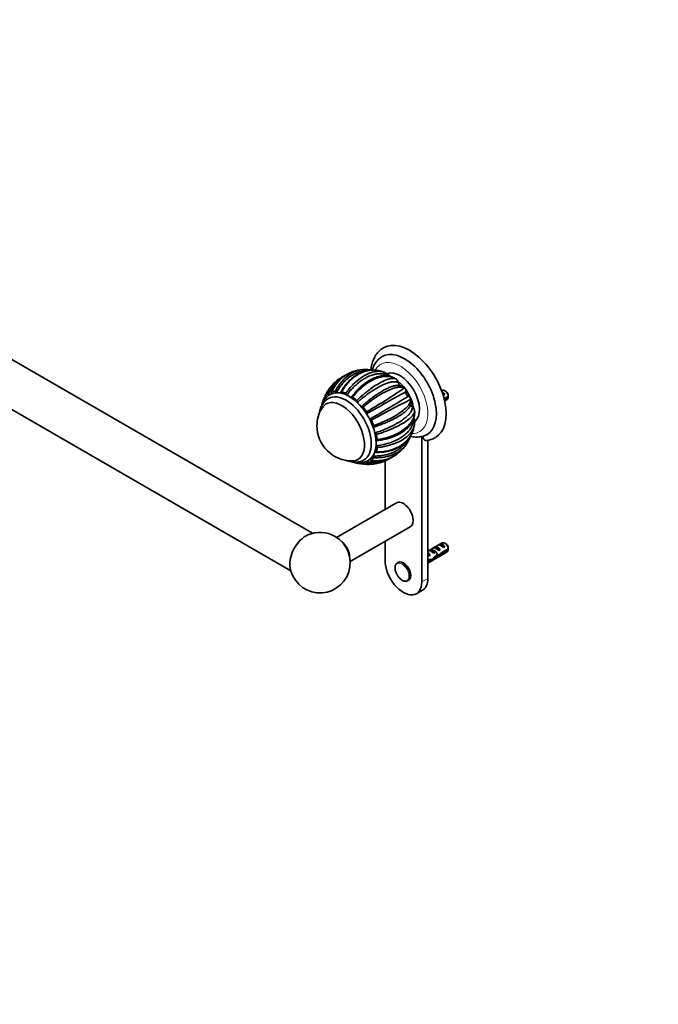
# Model space of a CAD drawing. Units: millimetres. Extents: x 0 to 1478, y 0 to 1758.
# Drawn here: x 369 to 739, y 0 to 569 of the extents above; entities that cross this region are included whole.
import ezdxf
from ezdxf import colors
from ezdxf.entities.mleader import LeaderData, LeaderLine
from ezdxf.math import Vec2, Vec3

# ---------------------------------------------------------------- set-up
doc = ezdxf.new("R2010")
doc.units = ezdxf.units.MM
doc.layers.add('DV5_Défaut', color=7, linetype='Continuous')
doc.layers.add('Défaut', color=7, linetype='Continuous')

# ---------------------------------------------------------------- blocks, each defined once
blk = doc.blocks.new('_DOT')
at = {"color": 0}
blk.add_line((0, 0), (-1, 0), dxfattribs=at)
at = {"color": 0, "const_width": 0.333}
blk.add_lwpolyline([(-0.1665, 0, 1), (0.1665, 0, 1)], format="xyb", close=True, dxfattribs=at)
blk = doc.blocks.new('SE4')
at = {"layer": 'DV5_Défaut', "color": 7, "linetype": 'Continuous', "lineweight": 35}
for p, q in [((538.85, 272.34), (250, 439.11)), ((237.5, 417.46), (526.35, 250.69)), ((587.18, 361.64), (587.5, 361.45)), ((587.5, 361.45), (587.59, 361.38)), ((547.91, 354.98), (547.69, 354.59)), ((592.31, 356.37), (592.14, 356.41)), ((592.23, 356.48), (592.31, 356.37)), ((613.87, 354.97), (613.58, 354.8)), ((614.04, 353.51), (615.5, 352.67)), ((616.22, 354.33), (615.37, 354.82)), ((544.53, 347.82), (544.5, 347.74)), ((595.99, 350), (595.93, 349.84)), ((595.94, 350.12), (595.99, 350)), ((614.79, 352.26), (615.5, 352.67)), ((617.46, 351.57), (615.04, 350.17)), ((615.22, 349.46), (617.46, 350.76)), ((615.35, 348.9), (616.87, 349.78)), ((597.96, 343.41), (597.98, 343.29)), ((597.98, 343.29), (597.98, 342.93)), ((602.08, 244.27), (602.08, 328.37)), ((605.61, 246.31), (605.61, 326.16)), ((580.86, 314.17), (580.86, 286.17)), ((564.61, 312.91), (564.68, 312.9)), ((587.47, 289.98), (552.86, 270)), ((560.7, 256.05), (595.47, 276.13)), ((580.86, 267.69), (580.86, 256.52)), ((613.87, 266.79), (605.61, 262.02)), ((606.33, 262.43), (607.04, 262.84)), ((607.04, 262.84), (609.84, 261.22)), ((609.16, 264.06), (609.87, 264.47)), ((609.87, 264.47), (612.67, 262.85)), ((611.97, 262.44), (612.67, 262.85)), ((611.99, 265.7), (612.69, 266.1)), ((612.69, 266.1), (615.5, 264.48)), ((617.46, 263.39), (613.28, 260.98)), ((613.38, 260.22), (617.46, 262.58)), ((614.79, 264.08), (615.5, 264.48)), ((616.22, 266.15), (615.37, 266.64)), ((605.61, 255.09), (616.87, 261.59)), ((606.6, 257.12), (605.61, 256.55)), ((605.61, 255.74), (606.45, 256.22)), ((606.45, 256.22), (605.75, 256.63)), ((606.3, 260.72), (606.14, 260.7)), ((606.3, 260.72), (606.14, 260.62)), ((606.14, 260.62), (606.14, 260.09)), ((606.14, 260.09), (607.02, 259.59)), ((606.41, 259.24), (607.02, 259.59)), ((606.7, 256.98), (607.65, 256.43)), ((609.14, 260.81), (609.84, 261.22)), ((610.46, 258.84), (609.85, 259.2)), ((611.01, 259.53), (611.89, 259.02)), ((613.38, 260.22), (612.83, 260.54)), ((588.47, 255.59), (588.02, 255.33)), ((594.02, 244.94), (594.47, 245.2)), ((598.97, 237.4), (602.51, 239.44))]:
    blk.add_line(p, q, dxfattribs=at)
at = {"layer": 'DV5_Défaut', "color": 7, "linetype": 'Continuous', "lineweight": 18}
for p, q in [((605.61, 261.01), (606.14, 260.7)), ((605.61, 246.31), (602.08, 244.27))]:
    blk.add_line(p, q, dxfattribs=at)
at = {"layer": 'DV5_Défaut', "color": 7, "linetype": 'Continuous', "lineweight": 35}
for centre, radius, start, end in [((568.79, 346.86), 20.06, 108.6952, 158.6324), ((568.44, 347.04), 19.78, 107.8802, 113.49), ((570.75, 339.68), 27.5, 95.4783, 107.7697), ((569.66, 350.7), 16.42, 76.8342, 94.6787), ((570.75, 339.68), 27.5, 69.5487, 72.5111), ((577.44, 357.24), 8.7, 53.8043, 70.5311), ((564.94, 346.12), 18.77, 130.2947, 159.9438), ((570.75, 339.68), 27.5, 131.2985, 146.203), ((568.44, 347.04), 19.78, 119.4497, 159.56), ((565.66, 344.55), 20.48, 114.8633, 128.9841), ((580.61, 361.38), 3.5, 30.7761, 55.7476), ((584.58, 358.52), 4.15, 10.6656, 43.5796), ((559.37, 346.77), 14.06, 146.1995, 146.7073), ((557.45, 352.06), 1.5, 19.046, 61.2308), ((355.9, 707.33), 423.04, 300.4341, 303.9488), ((1233.96, -819.06), 1336.93, 118.65348, 119.75677), ((588.46, 352.03), 5.85, 56.8609, 90.2451), ((590.62, 355.24), 2.03, 37.4933, 58.5678), ((589.62, 354.48), 3.28, 354.0518, 35.1472), ((595.33, 353.87), 2.46, 173.6059, 246.3923), ((563.38, 347.97), 1.64, 7.2368, 46.4287), ((-36.35, 1384.69), 1210.39, 300.1857, 301.40433), ((770.29, -8.74), 398.72, 115.9317, 119.6608), ((592.99, 348.57), 3.33, 27.5665, 65.8551), ((590.29, 348.84), 5.86, 329.7745, 3.08), ((594.13, 349.1), 2.06, 1.2855, 25.7212), ((574.4, 351.18), 43.07, 0.52, 1.8395), ((574.4, 350.37), 43.07, 0.52, 1.5951), ((561.74, 334.48), 20.26, 149.9566, 180), ((569.13, 341.81), 1.31, 350.017, 36.1343), ((593.98, 342.24), 4.15, 16.4199, 49.3295), ((573.24, 341.12), 2.87, 170.631, 180.435), ((573.24, 341.12), 2.87, 240.3867, 249.3689), ((571.79, 337.2), 1.31, 24.0668, 70.0137), ((594.19, 337.23), 3.81, 5.9959, 29.026), ((589.3, 336.69), 8.71, 349.5762, 6.2315), ((561.74, 334.48), 20.26, 180, 270.0434), ((574.25, 329.14), 1.64, 13.5194, 52.801), ((570.75, 339.68), 27.5, 347.4839, 350.4488), ((579.75, 333.2), 16.42, 324.8168, 342.9132), ((601.9, 330.11), 1.78, 266.5331, 282.9132), ((600.02, 338.19), 10.07, 283.2178, 300.754), ((603.54, 338.83), 12.86, 275.4437, 299.8636), ((575.99, 334.39), 20.06, 261.3767, 310.8696), ((574.81, 321.95), 1.52, 359.207, 40.7264), ((570.75, 339.68), 27.5, 312.2289, 324.5144), ((573.43, 331.42), 18.76, 260.0446, 289.0517), ((573.46, 332.86), 19.44, 260.9951, 291.6434), ((570.75, 339.68), 27.5, 273.7912, 288.6763), ((575.97, 333.97), 19.75, 260.4387, 305.8469), ((572.41, 332.84), 20.5, 290.4165, 306.0073), ((571.32, 327.03), 14.82, 264.5167, 265.738), ((543.21, 255.39), 17.5, 186.4059, 60), ((543.21, 255.39), 17.5, 60, 113.5941), ((574.4, 263), 43.07, 0.52, 1.8395), ((574.4, 262.19), 43.07, 0.52, 1.5951)]:
    blk.add_arc(centre, radius, start, end, dxfattribs=at)
for centre, major_axis, ratio, start_param, end_param in [((595.01, 353.68), (-15, 25.98), 0.57735, 3.138554, 6.286336), ((592.18, 352.05), (-13, 22.52), 0.57735, 3.141064, 6.28266), ((589.49, 350.5), (8, -13.86), 0.57735, 0.069195, 3.072379), ((586.31, 348.66), (8, -13.86), 0.57735, 0.96376, 2.177538), ((558.38, 332.53), (10.25, -17.75), 0.57735, 0.001382, 3.141156), ((560.15, 333.55), (11, -19.05), 0.57735, 0.036845, 3.105106), ((560.15, 333.55), (-11.52, 19.96), 0.57735, 6.012133, 6.161629), ((560.15, 333.55), (-11.52, 19.96), 0.57735, -0.663751, -0.514256), ((614.1, 351.64), (-1.5, 2.6), 0.57735, 4.775053, 5.648081), ((615.37, 352.37), (1.5, -2.6), 0.57735, 0.952846, 3.141593), ((616.22, 352.86), (0.9, -1.56), 0.57735, 1.066878, 2.356194), ((560.15, 333.55), (-11.52, 19.96), 0.57735, 0.514346, 0.621107), ((555.9, 331.1), (9.25, -16.02), 0.57735, 0, 3.462818), ((555.9, 331.1), (9.25, -16.02), 0.57735, 0, 3.462818), ((560.15, 333.55), (-11.52, 19.96), 0.57735, 0.121647, 0.271143), ((560.15, 333.55), (-11.52, 19.96), 0.57735, -1.056576, -0.906939), ((614.6, 351.93), (-2.66, 1.93), 0.115702, 4.723481, 4.891272), ((615.37, 352.37), (-1.5, 2.6), 0.57735, 3.141593, 3.759543), ((560.15, 333.55), (-11.52, 19.96), 0.57735, 4.834036, 4.983532), ((560.15, 333.55), (11.52, -19.96), 0.57735, 1.299744, 1.44924), ((560.15, 333.55), (11.52, -19.96), 0.57735, 0.907045, 1.056541), ((591.12, 351.44), (12.83, -22.22), 0.57735, 5.938533, 6.126881), ((560.15, 333.55), (11.52, -19.96), 0.57735, 0.514346, 0.663842), ((555.9, 331.1), (9.25, -16.02), 0.57735, 5.96196, 6.283185), ((555.9, 331.1), (9.25, -16.02), 0.57735, 5.96196, 6.283185), ((560.15, 333.55), (11.52, -19.96), 0.57735, -0.624704, -0.514256), ((560.15, 333.55), (11.52, -19.96), 0.57735, 0.121647, 0.271143), ((560.15, 333.55), (11.52, -19.96), 0.57735, 6.012133, 6.161629), ((591.47, 283.05), (4, -6.93), 0.57735, 0, 3.141593), ((535.08, 260.09), (-6.6, -11.42), 0.57735, 3.805837, 5.61894), ((554.7, 261.82), (4, -6.93), 0.57735, 0.842195, 2.197043), ((608.94, 260.48), (-2.66, 1.93), 0.115702, 4.723481, 6.168949), ((608.44, 260.19), (-1.5, 2.6), 0.57735, 4.775053, 6.220521), ((611.77, 262.11), (-2.66, 1.93), 0.115702, 4.723481, 6.168949), ((611.27, 261.82), (-1.5, 2.6), 0.57735, 4.775053, 6.220521), ((614.6, 263.75), (-2.66, 1.93), 0.115702, 4.723481, 6.168949), ((614.1, 263.46), (-1.5, 2.6), 0.57735, 4.775053, 6.220521), ((615.37, 264.19), (1.5, -2.6), 0.57735, 0.952846, 3.141593), ((616.22, 264.68), (0.9, -1.56), 0.57735, 1.066878, 2.356194), ((615.37, 264.19), (-1.5, 2.6), 0.57735, 3.141593, 3.759543), ((591.47, 250.39), (-7.5, 12.99), 0.57735, 0.785398, 3.926991), ((591.47, 250.39), (3, -5.2), 0.57735, 0, 3.141593), ((607.96, 266.69), (3.63, 6.29), 0.57735, 3.4478, 3.565492), ((610.6, 261.44), (-5.42, 0.09), 0.238952, 0.405686, 0.658366), ((607.96, 266.69), (3.28, 5.69), 0.57735, 3.397247, 3.525106), ((606.56, 259.1), (-2.96, 1.75), 0.010512, -1.514056, -1.239771), ((605.61, 258.56), (-1.5, 2.6), 0.57735, 4.775053, 5.245107), ((603.57, 257.38), (5.22, -0.24), 0.23758, -0.973859, -0.66133), ((605.31, 258.38), (5.22, -0.24), 0.23758, -1.308756, -1.038374), ((608.49, 260.22), (-6.05, -5.73), 0.282797, 1.174727, 1.629027), ((606.4, 259.01), (6.05, 5.73), 0.282797, 4.693365, 5.136135), ((609.95, 261.06), (5.22, -0.24), 0.23758, 4.802041, 5.141878), ((608.22, 260.06), (5.22, -0.24), 0.23758, -1.11563, -0.779706), ((612.53, 262.55), (-7.57, -6.62), 0.231198, 1.287888, 1.482042), ((609.95, 261.06), (7.57, 6.62), 0.231198, -1.492103, -1.324655), ((591.02, 250.13), (3, -5.2), 0.57735, 3.119803, 3.141593), ((595.01, 252.43), (-7.5, 12.99), 0.57735, 3.141593, 3.926991)]:
    blk.add_ellipse(centre, major_axis=major_axis, ratio=ratio, start_param=start_param, end_param=end_param, dxfattribs=at)
at = {"layer": 'DV5_Défaut', "color": 7, "linetype": 'Continuous', "lineweight": 18}
for centre, major_axis, start_param, end_param in [((589.7, 350.62), (11.25, -19.49), 0, 3.496205), ((589.7, 350.62), (11.25, -19.49), 5.930608, 6.283185), ((591.02, 250.13), (3, -5.2), 0.013196, 3.119803)]:
    blk.add_ellipse(centre, major_axis=major_axis, ratio=0.57735, start_param=start_param, end_param=end_param, dxfattribs=at)
blk.add_ellipse((590.68, 249.94), major_axis=(2.83, -4.9), ratio=0.57735, dxfattribs=at)
at = {"layer": 'DV5_Défaut', "color": 7, "linetype": 'Continuous', "lineweight": 35}
for points, knots in [([(579.95, 379.62), (579.58, 379.4), (578.91, 378.99), (577.88, 378.15), (576.9, 377.18), (576.01, 376.1), (575.21, 374.91), (574.51, 373.61), (573.92, 372.21), (573.43, 370.72), (573.05, 369.13), (572.84, 367.82), (572.76, 367.04), (572.74, 366.83)], [0, 0, 0, 0, 0.080257, 0.174093, 0.268165, 0.362968, 0.458924, 0.556346, 0.655399, 0.756083, 0.858238, 0.961583, 1, 1, 1, 1]), ([(579.19, 374.57), (578.8, 374.33), (578.14, 373.92), (577.15, 373.09), (576.25, 372.16), (575.45, 371.12), (574.75, 369.98), (574.14, 368.73), (573.73, 367.61), (573.52, 366.91), (573.45, 366.67)], [0, 0, 0, 0, 0.127139, 0.257672, 0.388634, 0.520809, 0.654844, 0.791179, 0.929989, 1, 1, 1, 1]), ([(552.13, 354.57), (552.37, 355.02), (552.85, 355.95), (554.03, 357.87), (555.78, 360.23), (558.85, 363.31), (562.88, 365.9), (566.37, 366.87), (568.14, 367.05), (568.32, 367.07)], [0, 0, 0, 0, 0.06382, 0.130501, 0.285739, 0.446309, 0.719931, 0.971125, 1, 1, 1, 1]), ([(570.2, 366.33), (569.99, 366.33), (569.35, 366.29), (568.28, 366.17), (566.99, 365.92), (565.71, 365.56), (564.44, 365.1), (563.19, 364.53), (561.95, 363.86), (560.75, 363.08), (559.26, 361.97), (557.57, 360.46), (555.79, 358.46), (554.22, 356.32), (553.34, 354.78), (552.91, 354.03)], [0, 0, 0, 0, 0.032065, 0.09622, 0.160655, 0.225372, 0.290373, 0.35566, 0.421234, 0.487098, 0.553255, 0.671587, 0.785493, 0.894967, 1, 1, 1, 1]), ([(575.09, 366.66), (574.82, 366.68), (573.91, 366.73), (572.49, 366.69), (570.74, 366.45), (569, 366.04), (567.43, 365.5), (566.11, 364.92), (565.13, 364.41), (564.27, 363.91), (563.49, 363.4), (562.7, 362.84), (561.79, 362.13), (560.71, 361.18), (559.44, 359.91), (558.06, 358.27), (556.61, 356.26), (555.82, 354.84), (555.36, 354)], [0, 0, 0, 0, 0.034725, 0.117574, 0.186656, 0.260016, 0.345018, 0.395556, 0.441189, 0.481929, 0.517787, 0.555238, 0.599781, 0.656979, 0.726807, 0.809268, 0.904369, 1, 1, 1, 1]), ([(579.01, 365.91), (578.75, 365.99), (578.03, 366.2), (576.79, 366.46), (575.27, 366.65), (573.65, 366.69), (570.91, 366.47), (566.97, 365.36), (563.09, 362.96), (560.33, 360.43), (558.58, 358.46), (557.06, 356.4), (556.2, 354.92), (555.78, 354.2)], [0, 0, 0, 0, 0.0311639, 0.086809, 0.1458645, 0.2083335, 0.2742203, 0.4611953, 0.6635886, 0.7539442, 0.8401247, 0.9221404, 1, 1, 1, 1]), ([(558.17, 353.38), (558.48, 353.81), (559.13, 354.69), (560.61, 356.53), (562.69, 358.8), (566.06, 361.82), (570.14, 364.45), (574, 365.79), (576.84, 366.09), (578.79, 365.93), (579.93, 365.62), (580.43, 365.42)], [0, 0, 0, 0, 0.047043, 0.096196, 0.210626, 0.328987, 0.530681, 0.715843, 0.820883, 0.916536, 1, 1, 1, 1]), ([(582.85, 363.35), (582.65, 363.47), (582.16, 363.72), (581.36, 364.05), (580.42, 364.33), (579.43, 364.51), (578.4, 364.6), (577.34, 364.6), (576.23, 364.51), (575.1, 364.32), (573.94, 364.03), (572.75, 363.64), (571.55, 363.16), (570.33, 362.58), (569.1, 361.91), (567.87, 361.15), (566.32, 360.07), (564.49, 358.61), (562.45, 356.71), (560.57, 354.7), (559.42, 353.26), (558.86, 352.55)], [0, 0, 0, 0, 0.032205, 0.077116, 0.122221, 0.167521, 0.213017, 0.25871, 0.304602, 0.350693, 0.396985, 0.44348, 0.490179, 0.537083, 0.584194, 0.631514, 0.679043, 0.764056, 0.845891, 0.924541, 1, 1, 1, 1]), ([(554.23, 360.79), (554.07, 360.67), (553.26, 360), (551.89, 358.69), (550.33, 356.72), (549.04, 354.63), (548.38, 353.13), (548.06, 352.39)], [0, 0, 0, 0, 0.058107, 0.307592, 0.547746, 0.778555, 1, 1, 1, 1]), ([(561.43, 351.07), (561.74, 351.47), (562.36, 352.3), (563.35, 353.49), (564.39, 354.66), (565.48, 355.8), (566.62, 356.9), (567.81, 357.94), (569.42, 359.22), (571.41, 360.58), (572.99, 361.42), (573.76, 361.78)], [0, 0, 0, 0, 0.084404, 0.170869, 0.259392, 0.349972, 0.442606, 0.537293, 0.634031, 0.821249, 1, 1, 1, 1]), ([(587.18, 361.64), (586.93, 361.79), (586.4, 362.09), (585.51, 362.46), (584.53, 362.78), (583.44, 363), (582.23, 363.12), (580.9, 363.12), (578.52, 362.87), (574.8, 361.76), (570.76, 359.4), (567.68, 356.96), (565.65, 355.09), (563.8, 353.15), (562.67, 351.76), (562.13, 351.09)], [0, 0, 0, 0, 0.039643, 0.082119, 0.127431, 0.17558, 0.226568, 0.280398, 0.337073, 0.508511, 0.695285, 0.777222, 0.855314, 0.929571, 1, 1, 1, 1]), ([(564.51, 349.16), (564.87, 349.5), (565.59, 350.18), (566.71, 351.19), (567.86, 352.2), (569.06, 353.21), (570.28, 354.2), (571.54, 355.17), (574.04, 357.01), (577.55, 359.26), (581.07, 360.95), (583.5, 361.72), (585.09, 361.97), (586.31, 361.94), (586.91, 361.74), (587.18, 361.64)], [0, 0, 0, 0, 0.039317, 0.079894, 0.121733, 0.164834, 0.2092, 0.254833, 0.301733, 0.483193, 0.650857, 0.752171, 0.844125, 0.926732, 1, 1, 1, 1]), ([(588.66, 359.28), (588.51, 359.38), (588.22, 359.58), (587.68, 359.78), (587.08, 359.92), (586.41, 359.98), (585.67, 359.97), (584.87, 359.89), (584, 359.73), (583.07, 359.49), (582.09, 359.19), (581.05, 358.8), (579.96, 358.35), (578.83, 357.82), (577.65, 357.21), (576.43, 356.54), (575.17, 355.8), (573.56, 354.78), (571.59, 353.44), (569.31, 351.75), (567.11, 350), (565.7, 348.78), (565.01, 348.18)], [0, 0, 0, 0, 0.042125, 0.08443, 0.126918, 0.169589, 0.212444, 0.255485, 0.298713, 0.342128, 0.385732, 0.429526, 0.473512, 0.517691, 0.562064, 0.606633, 0.651398, 0.696363, 0.776789, 0.854207, 0.928613, 1, 1, 1, 1]), ([(587.1, 361.69), (586.97, 361.78), (586.53, 362.07), (585.71, 362.47), (584.74, 362.85), (583.9, 363.1), (583.17, 363.26), (582.6, 363.36), (582.07, 363.42), (581.55, 363.46), (581, 363.48), (580.27, 363.48), (579.28, 363.41), (577.94, 363.21), (576.44, 362.83), (574.77, 362.24), (573.03, 361.46), (571.03, 360.33), (569.77, 359.43), (568.99, 358.86)], [0, 0, 0, 0, 0.027286, 0.0944993, 0.1503725, 0.2055706, 0.2425126, 0.2727357, 0.3014683, 0.3288767, 0.358308, 0.3910898, 0.4487416, 0.5186316, 0.6086617, 0.6894939, 0.7816833, 0.8851904, 1, 1, 1, 1]), ([(589.42, 357.75), (589.41, 357.76), (589.4, 357.77), (589.3, 357.88), (589.21, 357.99), (589.05, 358.24), (588.98, 358.36), (588.86, 358.63), (588.81, 358.76), (588.72, 359.02), (588.69, 359.15), (588.66, 359.28)], [0, 0, 0, 0, 0.024366, 0.024366, 0.268275, 0.268275, 0.512183, 0.512183, 0.756092, 0.756092, 1, 1, 1, 1]), ([(547.9, 354.97), (547.85, 354.9), (547.4, 354.22), (546.67, 352.94), (546.19, 351.64), (545.96, 351)], [0, 0, 0, 0, 0.059994, 0.542215, 1, 1, 1, 1]), ([(550.89, 356.11), (550.77, 356.03), (550.4, 355.77), (549.92, 355.4), (549.39, 354.97), (548.9, 354.53), (548.25, 353.91), (547.5, 353.09), (546.75, 352.15), (546.29, 351.48), (546.09, 351.16)], [0, 0, 0, 0, 0.057267, 0.190267, 0.251736, 0.345399, 0.473178, 0.635111, 0.831254, 1, 1, 1, 1]), ([(550.11, 354.17), (550, 354.14), (549.92, 354.04), (549.84, 353.78), (549.84, 353.62), (549.88, 353.44)], [0, 0, 0, 0, 0.5, 0.5, 1, 1, 1, 1]), ([(552.91, 354.03), (552.85, 354.11), (552.79, 354.18), (552.66, 354.32), (552.59, 354.38), (552.46, 354.48), (552.39, 354.51), (552.25, 354.56), (552.18, 354.57), (552.13, 354.56)], [0, 0, 0, 0, 0.25, 0.25, 0.5, 0.5, 0.75, 0.75, 1, 1, 1, 1]), ([(552.91, 354.03), (553.01, 353.88), (553.13, 353.74), (553.26, 353.59), (553.28, 353.57), (553.29, 353.56)], [0, 0, 0, 0, 0.880488, 0.880488, 1, 1, 1, 1]), ([(555.78, 354.2), (555.65, 354.24), (555.53, 354.21), (555.36, 354.06), (555.3, 353.94), (555.28, 353.79)], [0, 0, 0, 0, 0.5, 0.5, 1, 1, 1, 1]), ([(567.38, 345.67), (567.77, 346.02), (568.54, 346.73), (569.73, 347.76), (570.95, 348.79), (572.21, 349.8), (573.49, 350.79), (574.8, 351.75), (576.52, 352.94), (578.6, 354.28), (580.96, 355.6), (583.15, 356.64), (585.14, 357.37), (586.9, 357.81), (587.94, 357.89), (588.43, 357.88), (588.46, 357.88)], [0, 0, 0, 0, 0.0483967, 0.0979751, 0.1487339, 0.2006719, 0.2537879, 0.308081, 0.36355, 0.4708995, 0.5773053, 0.6827809, 0.7873391, 0.8909921, 0.9937515, 1, 1, 1, 1]), ([(592.14, 356.41), (591.98, 356.48), (591.63, 356.64), (591.01, 356.8), (590.28, 356.9), (589.42, 356.91), (588.43, 356.82), (587.29, 356.61), (585.22, 356.06), (581.84, 354.72), (577.85, 352.47), (574.59, 350.3), (572.34, 348.68), (570.2, 347.02), (568.83, 345.87), (568.16, 345.31)], [0, 0, 0, 0, 0.040732, 0.084514, 0.13135, 0.181241, 0.234189, 0.290199, 0.349272, 0.516912, 0.698376, 0.779388, 0.856657, 0.930192, 1, 1, 1, 1]), ([(548.14, 350.29), (548.1, 350.27), (547.74, 350.08), (547.04, 349.58), (546.15, 348.81), (545.35, 347.91), (544.65, 346.92), (544.05, 345.83), (543.55, 344.64), (543.16, 343.36), (542.96, 342.38), (542.88, 341.84), (542.87, 341.76)], [0, 0, 0, 0, 0.010464, 0.127407, 0.243975, 0.361002, 0.4794, 0.599961, 0.72327, 0.849609, 0.978878, 1, 1, 1, 1]), ([(545.05, 347.88), (544.98, 347.91), (544.91, 347.93), (544.78, 347.94), (544.72, 347.94), (544.61, 347.9), (544.57, 347.87), (544.49, 347.78), (544.46, 347.72), (544.44, 347.65)], [0, 0, 0, 0, 0.25, 0.25, 0.5, 0.5, 0.75, 0.75, 1, 1, 1, 1]), ([(549.56, 352.82), (549.51, 352.8), (549.14, 352.64), (548.42, 352.18), (547.51, 351.47), (546.69, 350.63), (545.95, 349.69), (545.32, 348.64), (544.84, 347.6), (544.58, 346.91), (544.49, 346.61)], [0, 0, 0, 0, 0.0171747, 0.1616354, 0.3055436, 0.449672, 0.5950394, 0.7424707, 0.8924876, 1, 1, 1, 1]), ([(545.89, 350.83), (545.89, 350.82), (545.57, 350.3), (545.05, 349.3), (544.71, 348.35), (544.53, 347.82)], [0, 0, 0, 0, 0.008825, 0.542302, 1, 1, 1, 1]), ([(545.98, 350.13), (545.93, 350.03), (545.58, 349.3), (545.29, 348.54), (545.05, 347.88)], [0, 0, 0, 0, 0.136549, 1, 1, 1, 1]), ([(545.96, 351), (545.89, 350.9), (545.86, 350.76), (545.89, 350.42), (545.95, 350.24), (546.03, 350.06)], [0, 0, 0, 0, 0.5, 0.5, 1, 1, 1, 1]), ([(548.06, 352.39), (547.99, 352.45), (547.92, 352.5), (547.78, 352.58), (547.71, 352.61), (547.58, 352.64), (547.51, 352.64), (547.4, 352.62), (547.35, 352.59), (547.31, 352.56)], [0, 0, 0, 0, 0.25, 0.25, 0.5, 0.5, 0.75, 0.75, 1, 1, 1, 1]), ([(558.86, 352.55), (558.93, 352.38), (559.01, 352.21), (559.1, 352.05), (559.1, 352.05), (559.1, 352.04)], [0, 0, 0, 0, 0.984554, 0.984554, 1, 1, 1, 1]), ([(561.17, 350.83), (561.18, 350.83), (561.19, 350.84), (561.28, 350.9), (561.36, 350.98), (561.43, 351.07)], [0, 0, 0, 0, 0.075422, 0.075422, 1, 1, 1, 1]), ([(562.13, 351.09), (562.06, 351.13), (561.99, 351.17), (561.85, 351.22), (561.79, 351.23), (561.6, 351.22), (561.5, 351.16), (561.43, 351.07)], [0, 0, 0, 0, 0.25, 0.25, 0.5, 0.5, 1, 1, 1, 1]), ([(565.01, 348.18), (565.03, 348.02), (565.06, 347.86), (565.11, 347.68), (565.11, 347.67), (565.11, 347.66)], [0, 0, 0, 0, 0.956161, 0.956161, 1, 1, 1, 1]), ([(574.33, 334.62), (574.85, 334.8), (575.89, 335.18), (578.14, 336.05), (581.07, 337.3), (585.26, 339.35), (589.53, 341.89), (592.65, 344.41), (594.39, 346.31), (595.29, 347.67), (595.81, 348.83), (595.89, 349.52), (595.93, 349.84)], [0, 0, 0, 0, 0.043583, 0.089106, 0.195085, 0.304704, 0.491503, 0.66299, 0.760273, 0.848862, 0.928768, 1, 1, 1, 1]), ([(568.16, 345.31), (568.04, 345.46), (567.9, 345.57), (567.63, 345.69), (567.5, 345.7), (567.38, 345.67)], [0, 0, 0, 0, 0.5, 0.5, 1, 1, 1, 1]), ([(595.36, 345.89), (595.35, 345.87), (595.23, 345.65), (594.96, 345.22), (594.48, 344.6), (593.9, 343.95), (593.23, 343.29), (592.46, 342.62), (591.6, 341.94), (590.65, 341.25), (589.62, 340.56), (588.5, 339.87), (587.29, 339.18), (586.02, 338.5), (584.32, 337.65), (582.16, 336.66), (579.53, 335.59), (576.9, 334.61), (575.13, 334.04), (574.26, 333.76)], [0, 0, 0, 0, 0.0047935, 0.0561535, 0.1077357, 0.1595416, 0.2115725, 0.2638299, 0.3163153, 0.3690303, 0.4219764, 0.4751553, 0.5285687, 0.5822182, 0.6361057, 0.7324924, 0.8252746, 0.914446, 1, 1, 1, 1]), ([(575.24, 330.45), (575.73, 330.62), (576.73, 330.96), (578.21, 331.5), (579.7, 332.08), (581.19, 332.7), (582.68, 333.35), (584.15, 334.03), (586.04, 334.96), (588.22, 336.15), (590.53, 337.6), (592.5, 339.03), (594.12, 340.44), (595.36, 341.8), (596.2, 343.09), (596.69, 344.3), (596.69, 345.02), (596.69, 345.38)], [0, 0, 0, 0, 0.040444, 0.081876, 0.124294, 0.167697, 0.212085, 0.257457, 0.303811, 0.393521, 0.482442, 0.570585, 0.657963, 0.744583, 0.830457, 0.915593, 1, 1, 1, 1]), ([(597.99, 342.93), (597.96, 342.77), (597.91, 342.44), (597.72, 341.9), (597.41, 341.3), (596.97, 340.64), (596.37, 339.91), (595.59, 339.13), (594.03, 337.77), (591.1, 335.77), (587.08, 333.69), (583.51, 332.17), (580.93, 331.18), (578.39, 330.3), (576.68, 329.78), (575.85, 329.53)], [0, 0, 0, 0, 0.040732, 0.084514, 0.13135, 0.181241, 0.234189, 0.290199, 0.349272, 0.516912, 0.698376, 0.779388, 0.856657, 0.930192, 1, 1, 1, 1]), ([(576.32, 326.5), (576.85, 326.58), (577.94, 326.75), (580.27, 327.23), (583.28, 328.04), (587.58, 329.68), (591.9, 332.15), (594.99, 335.07), (596.67, 337.56), (597.51, 339.49), (597.95, 341.27), (597.97, 342.4), (597.99, 342.93)], [0, 0, 0, 0, 0.043583, 0.089106, 0.195085, 0.304704, 0.491503, 0.66299, 0.760273, 0.848862, 0.928768, 1, 1, 1, 1]), ([(586.48, 328.56), (587.3, 328.92), (588.65, 329.53), (590.6, 330.67), (592.25, 331.83), (593.6, 332.98), (594.64, 334.05), (595.34, 334.9), (595.81, 335.55), (596.16, 336.09), (596.53, 336.71), (596.91, 337.45), (597.28, 338.33), (597.62, 339.36), (597.9, 340.61), (598.03, 341.78), (598, 342.47), (597.98, 342.69)], [0, 0, 0, 0, 0.105981, 0.207741, 0.305249, 0.398082, 0.477952, 0.541463, 0.578355, 0.608055, 0.645785, 0.694706, 0.742923, 0.803207, 0.875984, 0.961276, 1, 1, 1, 1]), ([(596.69, 345.38), (596.59, 345.47), (596.49, 345.57), (596.3, 345.77), (596.21, 345.88), (596.05, 346.12), (595.97, 346.24), (595.84, 346.5), (595.79, 346.64), (595.74, 346.78), (595.74, 346.79), (595.74, 346.8)], [0, 0, 0, 0, 0.245272, 0.245272, 0.490544, 0.490544, 0.735815, 0.735815, 0.981087, 0.981087, 1, 1, 1, 1]), ([(575.96, 322.94), (576.46, 323.01), (577.49, 323.16), (579.01, 323.45), (580.55, 323.79), (582.08, 324.2), (583.6, 324.67), (585.1, 325.2), (587.01, 325.99), (589.22, 327.1), (591.52, 328.6), (593.47, 330.24), (595.04, 331.99), (596.21, 333.83), (596.97, 335.71), (597.28, 337.22), (597.29, 338.09), (597.29, 338.31)], [0, 0, 0, 0, 0.0427537, 0.0865513, 0.1313917, 0.1772738, 0.2241966, 0.2721591, 0.3211605, 0.4159932, 0.5099922, 0.6031694, 0.6955363, 0.7871035, 0.8778812, 0.9678791, 1, 1, 1, 1]), ([(574.26, 333.76), (574.18, 333.69), (574.12, 333.59), (574.06, 333.47), (574.05, 333.46), (574.04, 333.45)], [0, 0, 0, 0, 0.902784, 0.902784, 1, 1, 1, 1]), ([(574.26, 333.76), (574.3, 333.8), (574.34, 333.85), (574.39, 333.97), (574.41, 334.04), (574.42, 334.19), (574.42, 334.27), (574.39, 334.45), (574.36, 334.54), (574.33, 334.62)], [0, 0, 0, 0, 0.25, 0.25, 0.5, 0.5, 0.75, 0.75, 1, 1, 1, 1]), ([(574.82, 330.83), (574.84, 330.81), (574.85, 330.8), (574.99, 330.66), (575.11, 330.55), (575.24, 330.45)], [0, 0, 0, 0, 0.097833, 0.097833, 1, 1, 1, 1]), ([(575.46, 319.18), (576.29, 319.16), (577.72, 319.14), (579.96, 319.32), (582.27, 319.69), (584.5, 320.25), (586.41, 320.95), (587.79, 321.58), (588.77, 322.1), (589.56, 322.57), (590.27, 323.03), (591.09, 323.62), (592.03, 324.37), (593.1, 325.38), (594.03, 326.41), (594.85, 327.48), (595.59, 328.6), (596.2, 329.73), (596.56, 330.53), (596.69, 330.83)], [0, 0, 0, 0, 0.079018, 0.1621, 0.237613, 0.336681, 0.418761, 0.472145, 0.514604, 0.548941, 0.582559, 0.615854, 0.670624, 0.727534, 0.795128, 0.841075, 0.894536, 0.960007, 1, 1, 1, 1]), ([(575.85, 319.45), (576.37, 319.45), (577.43, 319.44), (579.72, 319.59), (582.69, 320.03), (586.97, 321.31), (591.31, 323.69), (594.51, 326.93), (596.32, 329.89), (597.14, 331.94), (597.48, 333.17), (597.57, 333.57)], [0, 0, 0, 0, 0.048875, 0.099941, 0.218826, 0.341795, 0.551341, 0.743712, 0.852841, 0.952218, 1, 1, 1, 1]), ([(591.37, 331.21), (591.04, 330.99), (590.34, 330.52), (589.18, 329.84), (587.91, 329.18), (586.2, 328.41), (584.02, 327.6), (581.35, 326.84), (578.67, 326.27), (576.85, 326.03), (575.96, 325.91)], [0, 0, 0, 0, 0.083451, 0.176728, 0.270417, 0.364522, 0.532845, 0.694873, 0.850595, 1, 1, 1, 1]), ([(597.88, 335.16), (597.87, 335.1), (597.8, 334.71), (597.62, 333.98), (597.25, 332.96), (596.71, 331.89), (595.99, 330.8), (594.53, 329.01), (591.69, 326.64), (587.7, 324.62), (584.11, 323.4), (581.5, 322.73), (578.92, 322.23), (577.17, 322.03), (576.32, 321.93)], [0, 0, 0, 0, 0.009815, 0.060472, 0.114434, 0.171703, 0.232282, 0.296176, 0.477495, 0.673765, 0.761388, 0.844961, 0.924496, 1, 1, 1, 1]), ([(574.26, 317.05), (574.75, 317.04), (575.75, 317.03), (577.24, 317.1), (578.75, 317.25), (580.25, 317.48), (581.75, 317.8), (583.23, 318.22), (585.12, 318.89), (587.33, 319.93), (589.65, 321.46), (591.64, 323.27), (592.87, 324.79), (593.45, 325.69), (593.56, 325.87)], [0, 0, 0, 0, 0.059497, 0.120446, 0.182846, 0.246697, 0.311995, 0.37874, 0.446931, 0.578902, 0.709712, 0.839379, 0.967918, 1, 1, 1, 1]), ([(575.96, 325.91), (576.01, 325.92), (576.07, 325.94), (576.17, 325.99), (576.21, 326.03), (576.28, 326.14), (576.3, 326.2), (576.33, 326.34), (576.33, 326.42), (576.32, 326.5)], [0, 0, 0, 0, 0.25, 0.25, 0.5, 0.5, 0.75, 0.75, 1, 1, 1, 1]), ([(595.47, 328.52), (595.48, 328.52), (595.98, 328.39), (596.97, 328.18), (598.12, 328.03), (598.7, 328.03), (598.85, 328.03)], [0, 0, 0, 0, 0.005231, 0.445023, 0.879512, 1, 1, 1, 1]), ([(602.86, 328.6), (602.86, 328.37), (602.87, 328.14), (602.93, 327.71), (602.97, 327.51), (603.09, 327.13), (603.17, 326.95), (603.35, 326.64), (603.46, 326.51), (603.71, 326.28), (603.85, 326.19), (604.08, 326.09), (604.16, 326.06), (604.33, 326.03), (604.42, 326.02), (604.58, 326.01), (604.66, 326.01), (604.74, 326.02)], [0, 0, 0, 0, 0.155975, 0.155975, 0.311949, 0.311949, 0.467924, 0.467924, 0.623899, 0.623899, 0.779873, 0.779873, 0.857861, 0.857861, 0.935848, 0.935848, 1, 1, 1, 1]), ([(593.17, 323.75), (593.03, 323.55), (591.95, 322.1), (589.32, 319.62), (585.38, 317.63), (581.87, 316.65), (579.34, 316.22), (576.83, 316.03), (575.15, 316.08), (574.33, 316.11)], [0, 0, 0, 0, 0.039066, 0.286621, 0.554591, 0.674222, 0.788325, 0.896914, 1, 1, 1, 1]), ([(575.24, 319.22), (575.11, 319.27), (574.99, 319.31), (574.83, 319.33), (574.8, 319.33), (574.77, 319.34)], [0, 0, 0, 0, 0.785883, 0.785883, 1, 1, 1, 1]), ([(575.24, 319.22), (575.31, 319.2), (575.38, 319.18), (575.51, 319.17), (575.57, 319.17), (575.68, 319.21), (575.73, 319.24), (575.8, 319.33), (575.83, 319.39), (575.85, 319.45)], [0, 0, 0, 0, 0.25, 0.25, 0.5, 0.5, 0.75, 0.75, 1, 1, 1, 1]), ([(558.65, 314.47), (558.86, 314.39), (559.54, 314.13), (560.68, 313.79), (562.06, 313.54), (563.42, 313.44), (564.73, 313.5), (565.99, 313.71), (567.17, 314.07), (568.07, 314.45), (568.51, 314.72), (568.64, 314.81)], [0, 0, 0, 0, 0.063512, 0.199632, 0.333856, 0.465269, 0.593297, 0.71785, 0.839303, 0.958346, 1, 1, 1, 1]), ([(563.63, 313.47), (564, 313.38), (564.82, 313.25), (566.07, 313.16), (567.34, 313.22), (568.56, 313.43), (569.7, 313.78), (570.72, 314.23), (571.26, 314.58), (571.54, 314.76)], [0, 0, 0, 0, 0.132586, 0.289349, 0.44338, 0.594359, 0.742427, 0.88816, 1, 1, 1, 1]), ([(564.61, 312.89), (564.7, 312.89), (564.78, 312.91), (564.93, 313.05), (564.99, 313.17), (565.01, 313.31)], [0, 0, 0, 0, 0.422798, 0.422798, 1, 1, 1, 1]), ([(565.01, 313.31), (565.4, 313.24), (566.19, 313.1), (567, 313.03), (567.41, 313.01), (567.42, 313.01)], [0, 0, 0, 0, 0.488248, 0.988418, 1, 1, 1, 1]), ([(570.19, 312.94), (570.3, 312.97), (570.37, 313.06), (570.45, 313.33), (570.45, 313.49), (570.42, 313.67)], [0, 0, 0, 0, 0.5, 0.5, 1, 1, 1, 1]), ([(572.23, 314.72), (572.11, 314.82), (571.98, 314.92), (571.84, 315), (571.83, 315.01), (571.83, 315.01)], [0, 0, 0, 0, 0.954025, 0.954025, 1, 1, 1, 1]), ([(572.23, 314.72), (572.3, 314.66), (572.37, 314.61), (572.51, 314.53), (572.58, 314.5), (572.71, 314.47), (572.78, 314.46), (572.89, 314.49), (572.94, 314.52), (572.98, 314.55)], [0, 0, 0, 0, 0.25, 0.25, 0.5, 0.5, 0.75, 0.75, 1, 1, 1, 1]), ([(574.33, 316.11), (574.4, 316.21), (574.43, 316.35), (574.4, 316.69), (574.34, 316.87), (574.26, 317.05)], [0, 0, 0, 0, 0.5, 0.5, 1, 1, 1, 1]), ([(564.68, 312.9), (565.19, 312.8), (566.13, 312.62), (567.26, 312.56), (567.9, 312.57), (567.99, 312.57)], [0, 0, 0, 0, 0.432324, 0.922516, 1, 1, 1, 1]), ([(567.38, 313.08), (567.44, 313), (567.5, 312.92), (567.63, 312.79), (567.7, 312.73), (567.84, 312.63), (567.91, 312.59), (568.04, 312.55), (568.11, 312.54), (568.17, 312.54)], [0, 0, 0, 0, 0.25, 0.25, 0.5, 0.5, 0.75, 0.75, 1, 1, 1, 1]), ([(568.17, 312.54), (568.58, 312.46), (569.43, 312.31), (570.9, 312.19), (571.95, 312.2), (572.57, 312.24)], [0, 0, 0, 0, 0.285697, 0.584203, 1, 1, 1, 1]), ([(588.1, 255.36), (587.97, 255.29), (587.7, 255.14), (587.32, 254.74), (586.99, 254.22), (586.76, 253.6), (586.63, 252.89), (586.62, 252.11), (586.71, 251.27), (586.91, 250.41), (587.21, 249.55), (587.54, 248.81), (587.77, 248.42), (587.87, 248.26)], [0, 0, 0, 0, 0.064643, 0.157816, 0.25144, 0.347228, 0.445488, 0.545395, 0.645925, 0.746361, 0.846582, 0.946629, 1, 1, 1, 1]), ([(587.87, 248.26), (587.95, 248.12), (588.16, 247.75), (588.62, 247.11), (589.22, 246.42), (589.87, 245.82), (590.55, 245.32), (591.25, 244.94), (591.95, 244.69), (592.63, 244.59), (593.27, 244.64), (593.77, 244.78), (593.99, 244.93), (594.06, 244.98)], [0, 0, 0, 0, 0.047288, 0.148783, 0.250422, 0.352341, 0.454669, 0.557478, 0.660656, 0.763388, 0.864339, 0.962331, 1, 1, 1, 1])]:
    blk.add_open_spline(points, degree=3, knots=knots, dxfattribs=at)
for points in [[(579.1, 365.87), (578.89, 365.93), (578.68, 365.99), (578.48, 366.04)], [(549.93, 352.94), (549.93, 353.1), (549.91, 353.27), (549.88, 353.44)], [(555.14, 353.33), (555.21, 353.46), (555.26, 353.62), (555.28, 353.79)], [(546.12, 349.86), (546.09, 349.93), (546.06, 349.99), (546.03, 350.06)], [(548.06, 352.39), (548.17, 352.29), (548.29, 352.2), (548.41, 352.13)], [(567.06, 345.64), (567.17, 345.63), (567.28, 345.65), (567.38, 345.67)], [(597.5, 333.38), (597.51, 333.44), (597.53, 333.51), (597.55, 333.57)], [(575.96, 325.91), (575.85, 325.9), (575.75, 325.87), (575.66, 325.83)], [(575.6, 323.46), (575.71, 323.28), (575.83, 323.1), (575.96, 322.94)], [(567.38, 313.08), (567.34, 313.14), (567.3, 313.2), (567.25, 313.26)], [(570.36, 314.12), (570.37, 313.97), (570.39, 313.82), (570.42, 313.67)], [(574.04, 317.62), (574.1, 317.43), (574.17, 317.24), (574.26, 317.05)]]:
    blk.add_open_spline(points, degree=3, dxfattribs=at)
for points, weights, knots in [([(607.84, 261.9), (607.9, 262.05), (607.99, 262.16), (608.49, 262.8), (609.4, 262.38), (610.3, 261.96), (610.8, 260.95), (611.29, 259.95), (610.97, 259.42), (610.68, 258.93), (610.01, 259.36)], [0.956172611964, 0.972400768614, 1, 0.866025403784, 1, 0.866025403784, 1, 0.866025403784, 1, 0.874822595361, 0.983560919148], [0, 0, 0, 0.049755, 0.049755, 0.291281, 0.291281, 0.532807, 0.532807, 0.774333, 0.774333, 1, 1, 1]), ([(606.8, 257.13), (606.77, 257.04), (606.73, 256.97), (606.51, 256.61), (606.04, 256.77)], [0.966253840717, 0.98020098514, 1, 0.904147602538, 0.945450790669], [0, 0, 0, 0.171196, 0.171196, 1, 1, 1])]:
    blk.add_rational_spline(points, weights, degree=2, knots=knots, dxfattribs=at)

msp = doc.modelspace()

# ---------------------------------------------------------------- block references
at = {"layer": 'Défaut'}
msp.add_blockref('SE4', (0, 0), dxfattribs=at)

# ---------------------------------------------------------------- leaders
at = {"layer": 'Défaut', "color": 7, "linetype": 'Continuous', "lineweight": 18}
ml = msp.add_multileader_mtext('Standard', dxfattribs=at)
ml.set_content('{\\pxsm0.9;\\fSolid Edge ISO|b1||i0||c0|p34;\\W1.;19/07/2019\\P}', color=256)
ml.set_leader_properties()
ml.set_arrow_properties(name='DOT')
ml.build(insert=Vec2(0, 0))
ml.multileader.update_dxf_attribs({"leader_type": 0, "dogleg_length": 0, "arrow_head_size": 12})
ctx = ml.context
ctx.base_point, ctx.char_height, ctx.arrow_head_size, ctx.landing_gap_size = Vec3(1390.41, 1750.71), 12, 12, 4.2
notes = []
notes.append((ctx, [(0, (0, 0, 0), (0, 0), (1, 0), 1, [])]))
ctx.mtext.insert = Vec3(1392.41, 1756.83)
for ctx, leaders in notes:
    for number, flags, end, landing, length, lines in leaders:
        leader = LeaderData()
        leader.index, (leader.has_last_leader_line, leader.has_dogleg_vector, leader.attachment_direction) = number, flags
        leader.last_leader_point, leader.dogleg_vector, leader.dogleg_length = Vec3(end), Vec3(landing), length
        for number, points, colour, breaks in lines:
            line = LeaderLine()
            line.index, line.vertices, line.color, line.breaks = number, Vec3.list(points), colors.encode_raw_color(colour), breaks
            leader.lines.append(line)
        ctx.leaders.append(leader)

doc.saveas('drawing.dxf')
